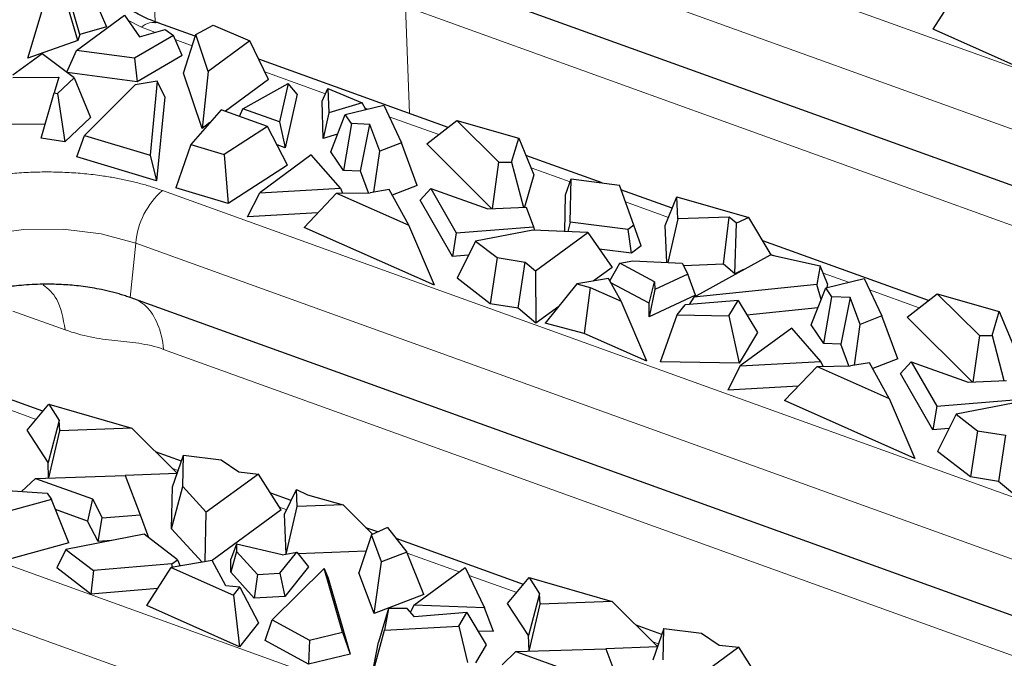
# Model space of a CAD drawing. Units: millimetres. Extents: x 0 to 420, y 0 to 297.
# Drawn here: x 320 to 330, y 118 to 125 of the extents above; entities that cross this region are included whole.
import ezdxf

# ---------------------------------------------------------------- set-up
doc = ezdxf.new("R2010")
doc.units = ezdxf.units.MM

msp = doc.modelspace()

# ---------------------------------------------------------------- linework, layer by layer
at = {"color": 8, "linetype": 'Continuous', "lineweight": 18}
for p, q in [((324.0404, 126.6849), (340.0235, 120.9175)), ((323.7618, 126.1344), (339.7449, 120.367)), ((321.5536, 125.029), (321.5621, 124.8029)), ((324.1788, 124.9766), (337.363, 120.2192)), ((324.2209, 123.859), (324.1788, 124.9766)), ((321.4162, 124.7602), (321.2763, 124.8358)), ((321.5629, 124.7073), (321.4162, 124.7602)), ((321.949, 124.5679), (321.7704, 124.6324)), ((323.3427, 124.065), (322.7086, 124.2938)), ((323.7878, 123.9044), (323.7552, 123.9162)), ((324.5275, 123.6375), (324.0085, 123.8248)), ((325.9014, 123.1417), (325.4925, 123.2893)), ((321.6368, 123.0523), (333.2379, 118.8661)), ((326.9306, 122.7704), (326.4793, 122.9332)), ((321.2999, 121.9312), (321.3582, 122.5018)), ((321.3582, 122.5018), (335.6327, 117.3509)), ((328.0373, 122.371), (328.0019, 122.3838)), ((328.8131, 122.0911), (328.5489, 122.1864)), ((329.5528, 121.8242), (329.0338, 122.0114)), ((320.0734, 121.7907), (320.6193, 121.5936)), ((321.6497, 121.3893), (333.2508, 117.2031)), ((320.3169, 120.657), (319.8193, 120.8365)), ((315.816, 120.6528), (331.7991, 114.8854)), ((315.5374, 120.1023), (331.5205, 114.3349)), ((321.8015, 120.1213), (321.7409, 120.1431)), ((322.9368, 119.7116), (322.8612, 119.7389)), ((324.7416, 119.0604), (324.1971, 119.2568)), ((325.3423, 118.8436), (324.8446, 119.0232)), ((326.8268, 118.3079), (326.7662, 118.3298))]:
    msp.add_line(p, q, dxfattribs=at)
at = {"color": 7, "linetype": 'Continuous', "lineweight": 25}
for p, q in [((337.0132, 120.7611), (323.829, 125.5185)), ((320.772, 124.6854), (320.6382, 125.1516)), ((320.8602, 125.2152), (321.0531, 124.7659)), ((329.6983, 124.7408), (329.9514, 125.1378)), ((320.7508, 124.6222), (320.6154, 125.0841)), ((320.2299, 124.4359), (320.3988, 125.0065)), ((320.7375, 124.5185), (321.2407, 124.8876)), ((321.2407, 124.8876), (321.3968, 124.6603)), ((321.0531, 124.7659), (320.772, 124.6854)), ((321.3968, 124.6603), (321.6654, 124.7363)), ((321.9806, 124.6674), (321.6008, 124.8044)), ((321.6654, 124.7363), (321.7518, 124.6748)), ((321.9857, 124.6836), (322.1672, 124.7842)), ((322.1672, 124.7842), (322.5528, 124.62)), ((330.668, 124.3095), (329.6983, 124.7408)), ((320.7508, 124.6222), (320.2299, 124.4359)), ((320.772, 124.6854), (320.7508, 124.6222)), ((321.7518, 124.6748), (321.3461, 124.4385)), ((321.8441, 124.4643), (321.7518, 124.6748)), ((321.8578, 124.2807), (321.9857, 124.6836)), ((322.1152, 124.2991), (321.9857, 124.6836)), ((320.637, 124.2892), (320.7375, 124.5185)), ((321.3461, 124.4385), (320.7375, 124.5185)), ((322.5528, 124.62), (322.1152, 124.2991)), ((322.7475, 124.2124), (322.5528, 124.62)), ((320.3794, 124.4838), (320.0721, 124.2584)), ((320.7129, 124.2318), (320.3794, 124.4838)), ((321.3461, 124.4385), (321.3736, 124.1902)), ((321.8441, 124.4643), (321.3736, 124.1902)), ((324.6246, 123.7133), (322.6446, 124.4278)), ((320.0704, 124.2361), (320.553, 124.2381)), ((320.553, 124.2381), (320.5028, 124.0728)), ((320.5384, 124.0675), (320.7129, 124.2318)), ((321.3736, 124.1902), (320.6403, 124.2867)), ((320.7129, 124.2318), (320.8838, 123.8161)), ((322.0525, 123.7027), (321.8578, 124.2807)), ((322.1152, 124.2991), (322.0525, 123.7027)), ((322.7475, 124.2124), (322.296, 123.8812)), ((321.3507, 124.158), (320.8216, 123.6293)), ((321.5835, 124.1955), (321.3507, 124.158)), ((321.5835, 124.1955), (321.5084, 123.4214)), ((321.6612, 124.0328), (321.5835, 124.1955)), ((322.4772, 123.9087), (322.951, 124.1714)), ((322.951, 124.1714), (322.8615, 123.77)), ((323.0461, 124.0594), (322.951, 124.1714)), ((323.3071, 123.986), (323.368, 124.1211)), ((323.368, 124.1211), (323.3759, 123.8639)), ((323.368, 124.1211), (323.7245, 123.9692)), ((320.3685, 123.5989), (320.5028, 124.0728)), ((320.5028, 124.0728), (320.5384, 124.0675)), ((320.5384, 124.0675), (320.6147, 123.5626)), ((321.6612, 124.0328), (321.5758, 123.1529)), ((323.0461, 124.0594), (322.921, 123.4987)), ((322.4426, 123.8283), (322.4772, 123.9087)), ((322.8615, 123.77), (322.4772, 123.9087)), ((323.3191, 123.5959), (323.3071, 123.986)), ((323.7245, 123.9692), (323.3759, 123.8639)), ((323.5496, 123.8461), (323.9519, 123.9446)), ((323.7652, 123.8989), (323.7245, 123.9692)), ((323.9519, 123.9446), (324.1374, 123.552)), ((320.8838, 123.8161), (320.6147, 123.5626)), ((322.2523, 123.897), (321.9331, 123.5343)), ((322.7376, 123.7219), (322.2523, 123.897)), ((323.3759, 123.8639), (323.3191, 123.5959)), ((323.3974, 123.458), (323.5496, 123.8461)), ((323.6143, 123.7518), (323.5496, 123.8461)), ((320.41, 123.7453), (319.947, 123.7434)), ((322.1337, 123.7623), (322.0525, 123.7027)), ((322.7376, 123.7219), (322.2826, 123.4285)), ((322.9453, 123.316), (322.7376, 123.7219)), ((322.8615, 123.77), (322.921, 123.4987)), ((323.6143, 123.7518), (323.5311, 123.263)), ((323.806, 123.7443), (323.6143, 123.7518)), ((323.7085, 123.2561), (323.806, 123.7443)), ((323.91, 123.4641), (323.806, 123.7443)), ((324.4015, 123.5391), (324.7171, 123.7856)), ((324.7171, 123.7856), (325.1566, 123.3489)), ((324.7171, 123.7856), (325.3633, 123.5994)), ((320.6147, 123.5626), (320.3685, 123.5989)), ((320.7417, 123.4054), (320.8216, 123.6293)), ((320.8216, 123.6293), (321.5084, 123.4214)), ((323.4693, 123.6413), (323.3191, 123.5959)), ((325.2896, 123.3491), (325.3633, 123.5994)), ((325.3633, 123.5994), (325.5231, 123.216)), ((321.9331, 123.5343), (321.7776, 123.0812)), ((321.9331, 123.5343), (322.2826, 123.4285)), ((322.921, 123.4987), (322.8361, 123.5293)), ((324.1374, 123.552), (323.91, 123.4641)), ((324.3029, 123.1032), (324.1374, 123.552)), ((325.0842, 122.8606), (324.4015, 123.5391)), ((321.5758, 123.1529), (320.7417, 123.4054)), ((321.5084, 123.4214), (321.5758, 123.1529)), ((322.2826, 123.4285), (322.3245, 122.9156)), ((323.1939, 123.4244), (322.6552, 123.0293)), ((323.4983, 123.0768), (323.1939, 123.4244)), ((323.5311, 123.263), (323.3974, 123.458)), ((323.8491, 123.036), (323.91, 123.4641)), ((326.2368, 123.1316), (325.4382, 123.4198)), ((322.9453, 123.316), (322.3245, 122.9156)), ((325.0889, 122.8608), (325.1566, 123.3489)), ((325.1566, 123.3489), (325.2896, 123.3491)), ((325.2896, 123.3491), (325.4126, 122.8756)), ((323.7085, 123.2561), (323.5311, 123.263)), ((323.7929, 123.0288), (323.7085, 123.2561)), ((325.5231, 123.216), (325.423, 122.8761)), ((322.3245, 122.9156), (321.7776, 123.0812)), ((322.6552, 123.0293), (323.4983, 123.0768)), ((323.4983, 123.0768), (323.5213, 123.0251)), ((324.3029, 123.1032), (324.0415, 123.0021)), ((325.8546, 123.0072), (325.9122, 123.1727)), ((325.9028, 122.722), (325.9122, 123.1727)), ((325.9122, 123.1727), (326.4162, 123.1089)), ((326.5674, 122.6879), (326.4162, 123.1089)), ((322.5259, 122.7775), (322.6552, 123.0293)), ((323.1185, 122.6664), (323.4593, 123.0243)), ((323.4593, 123.0243), (323.8086, 123.029)), ((323.4593, 123.0243), (324.2139, 122.6887)), ((324.0077, 123.0635), (323.8086, 123.029)), ((324.2139, 122.6887), (324.0077, 123.0635)), ((324.3335, 122.9498), (324.4448, 123.0738)), ((324.4448, 123.0738), (324.7106, 122.6086)), ((324.4448, 123.0738), (325.041, 122.8587)), ((325.8465, 122.6228), (325.8546, 123.0072)), ((326.9701, 122.867), (326.4335, 123.0606)), ((326.8958, 122.6853), (327.0192, 122.9872)), ((327.0291, 122.7546), (327.0192, 122.9872)), ((327.0192, 122.9872), (327.7715, 122.7705)), ((324.6702, 122.3605), (324.3335, 122.9498)), ((325.041, 122.8587), (325.4401, 122.8769)), ((325.4401, 122.8769), (325.5178, 122.673)), ((323.2639, 122.819), (322.5259, 122.7775)), ((327.5639, 122.7744), (327.0291, 122.7546)), ((327.5054, 122.2796), (327.5639, 122.7744)), ((327.6418, 122.7101), (327.5639, 122.7744)), ((327.7715, 122.7705), (327.6418, 122.7101)), ((328.0053, 122.3782), (327.7715, 122.7705)), ((324.482, 122.0599), (323.1185, 122.6664)), ((324.482, 122.0599), (324.2139, 122.6887)), ((324.7106, 122.6086), (325.5178, 122.673)), ((325.5178, 122.673), (325.5305, 122.6376)), ((325.9028, 122.722), (325.8777, 122.6214)), ((326.5092, 122.6452), (325.9028, 122.722)), ((326.5674, 122.6879), (326.5092, 122.6452)), ((326.6447, 122.4716), (326.5674, 122.6879)), ((326.9122, 122.3), (326.8958, 122.6853)), ((327.0291, 122.7546), (326.9237, 122.2994)), ((327.6241, 122.1815), (327.6418, 122.7101)), ((324.7106, 122.6086), (324.6702, 122.3605)), ((325.5111, 122.6385), (324.9125, 122.5232)), ((326.0852, 122.6116), (325.5111, 122.6385)), ((325.5405, 122.2122), (326.0852, 122.6116)), ((326.0852, 122.6116), (326.3397, 122.2479)), ((326.5423, 122.3965), (326.5092, 122.6452)), ((324.9125, 122.5232), (324.7201, 122.1336)), ((324.9125, 122.5232), (325.1372, 122.3501)), ((326.6447, 122.4716), (326.5423, 122.3965)), ((329.6499, 121.9), (327.9178, 122.525)), ((324.8388, 122.374), (324.6702, 122.3605)), ((326.5423, 122.3965), (326.2059, 122.4391)), ((327.1967, 121.9345), (327.9957, 122.3803)), ((327.9957, 122.3803), (328.5171, 122.2636)), ((325.1372, 122.3501), (325.0656, 121.8675)), ((325.1372, 122.3501), (325.4317, 122.3036)), ((325.3574, 121.8214), (325.4317, 122.3036)), ((325.4317, 122.3036), (325.5405, 122.2122)), ((326.3161, 122.108), (326.4226, 122.292)), ((326.4226, 122.292), (326.5581, 122.3165)), ((326.7854, 122.0975), (326.4226, 122.292)), ((326.5581, 122.3165), (327.0751, 122.2923)), ((327.0751, 122.2923), (327.1322, 122.1753)), ((327.5054, 122.2796), (327.0888, 122.2642)), ((327.6241, 122.1815), (327.5054, 122.2796)), ((328.5171, 122.2636), (328.4828, 122.0687)), ((328.5943, 122.0765), (328.5171, 122.2636)), ((325.5405, 122.2122), (325.5442, 121.6645)), ((326.3397, 122.2479), (326.144, 122.1044)), ((327.1322, 122.1753), (326.7867, 122.0145)), ((327.2135, 121.9551), (327.1322, 122.1753)), ((327.7166, 122.2246), (327.6241, 122.1815)), ((325.0656, 121.8675), (324.7201, 122.1336)), ((325.9712, 122.0743), (325.6417, 121.6641)), ((326.3029, 122.132), (325.9712, 122.0743)), ((325.9712, 122.0743), (326.1124, 122.0366)), ((326.434, 121.8936), (326.3029, 122.132)), ((326.727, 121.8726), (326.3279, 122.0865)), ((326.727, 121.8726), (326.7854, 122.0975)), ((326.7854, 122.0975), (326.7867, 122.0145)), ((328.4828, 122.0687), (327.1967, 121.9345)), ((328.5276, 121.912), (328.4828, 122.0687)), ((328.575, 122.0328), (328.9772, 122.1312)), ((328.5943, 122.0765), (328.5871, 122.0358)), ((328.9772, 122.1312), (329.1627, 121.7387)), ((326.1124, 122.0366), (326.0494, 121.5551)), ((326.1124, 122.0366), (326.434, 121.8936)), ((326.7867, 122.0145), (326.7293, 121.7297)), ((327.2135, 121.9551), (326.7293, 121.7297)), ((328.4228, 121.6446), (328.575, 122.0328)), ((328.6396, 121.9385), (328.575, 122.0328)), ((329.4268, 121.7257), (329.7424, 121.9722)), ((329.7424, 121.9722), (330.1819, 121.5355)), ((329.7424, 121.9722), (330.3886, 121.7861)), ((332.901, 117.745), (321.2999, 121.9312)), ((325.3574, 121.8214), (325.0656, 121.8675)), ((326.7021, 121.2648), (326.434, 121.8936)), ((326.7293, 121.7297), (326.727, 121.8726)), ((327.0224, 121.7492), (327.105, 121.8568)), ((327.658, 121.9023), (327.105, 121.8568)), ((327.1967, 121.9345), (327.1466, 121.8602)), ((327.5609, 121.7392), (327.658, 121.9023)), ((327.658, 121.9023), (327.8608, 121.565)), ((328.5565, 121.4496), (328.6396, 121.9385)), ((328.8313, 121.931), (328.6396, 121.9385)), ((328.8313, 121.931), (328.7338, 121.4427)), ((328.9354, 121.6507), (328.8313, 121.931)), ((325.5442, 121.6645), (325.3574, 121.8214)), ((325.7821, 121.8389), (325.5442, 121.6645)), ((326.8455, 121.2603), (327.0224, 121.7492)), ((327.0224, 121.7492), (327.5609, 121.7392)), ((327.5609, 121.7392), (327.6704, 121.2451)), ((328.4933, 121.8245), (327.7513, 121.7471)), ((329.1627, 121.7387), (328.9354, 121.6507)), ((329.3282, 121.2899), (329.1627, 121.7387)), ((330.3149, 121.5358), (330.3886, 121.7861)), ((330.3886, 121.7861), (330.5484, 121.4026)), ((326.0494, 121.5551), (325.6417, 121.6641)), ((328.5565, 121.4496), (328.4228, 121.6446)), ((328.8744, 121.2226), (328.9354, 121.6507)), ((330.1095, 121.0473), (329.4268, 121.7257)), ((326.7021, 121.2648), (326.0494, 121.5551)), ((327.8608, 121.565), (327.6704, 121.2451)), ((328.2192, 121.611), (327.6806, 121.216)), ((328.5236, 121.2634), (328.2192, 121.611)), ((330.1819, 121.5355), (330.1142, 121.0475)), ((330.1819, 121.5355), (330.3149, 121.5358)), ((330.3149, 121.5358), (330.4379, 121.0623)), ((328.7338, 121.4427), (328.5565, 121.4496)), ((328.8183, 121.2154), (328.7338, 121.4427)), ((327.6704, 121.2451), (326.8455, 121.2603)), ((327.6806, 121.216), (328.5236, 121.2634)), ((328.5466, 121.2118), (328.5236, 121.2634)), ((329.0331, 121.2502), (328.834, 121.2156)), ((329.2392, 120.8754), (329.0331, 121.2502)), ((329.3282, 121.2899), (329.0668, 121.1888)), ((329.3588, 121.1365), (329.4701, 121.2604)), ((329.4701, 121.2604), (329.7359, 120.7952)), ((329.4701, 121.2604), (330.0663, 121.0453)), ((327.6806, 121.216), (327.5513, 120.9641)), ((328.1438, 120.853), (328.4847, 121.2109)), ((328.4847, 121.2109), (328.834, 121.2156)), ((328.4847, 121.2109), (329.2392, 120.8754)), ((329.6955, 120.5471), (329.3588, 121.1365)), ((320.3873, 120.7424), (319.3719, 121.1088)), ((330.0663, 121.0453), (330.4654, 121.0635)), ((328.2892, 121.0057), (327.5513, 120.9641)), ((320.2225, 120.5423), (320.4471, 120.815)), ((320.4471, 120.815), (320.5575, 120.6444)), ((320.4471, 120.815), (321.3174, 120.5643)), ((329.5073, 120.2466), (328.1438, 120.853)), ((329.2392, 120.8754), (329.5073, 120.2466)), ((329.7359, 120.7952), (330.5431, 120.8597)), ((330.5365, 120.8252), (329.9378, 120.7099)), ((329.7359, 120.7952), (329.6955, 120.5471)), ((329.9378, 120.7099), (329.7454, 120.3203)), ((329.9378, 120.7099), (330.1626, 120.5368)), ((320.5575, 120.6444), (320.4399, 120.2064)), ((320.5621, 120.5364), (320.5575, 120.6444)), ((320.4399, 120.2064), (320.2225, 120.5423)), ((320.4481, 120.0439), (320.5621, 120.5364)), ((321.3174, 120.5643), (320.5621, 120.5364)), ((321.3174, 120.5643), (321.7916, 120.0928)), ((329.8641, 120.5606), (329.6955, 120.5471)), ((330.1626, 120.5368), (330.091, 120.0542)), ((330.1626, 120.5368), (330.457, 120.4902)), ((330.457, 120.4902), (330.3827, 120.008)), ((321.8358, 120.2198), (321.5659, 120.3171)), ((330.091, 120.0542), (329.7454, 120.3203)), ((320.4468, 120.0439), (320.4399, 120.2064)), ((321.7415, 119.949), (321.8577, 120.2827)), ((321.8508, 119.9539), (321.8577, 120.2827)), ((321.8577, 120.2827), (322.2506, 120.2329)), ((322.2506, 120.2329), (322.4359, 120.1064)), ((322.4359, 120.1064), (322.6401, 120.0848)), ((320.1636, 119.9016), (320.3077, 120.0395)), ((320.3077, 120.0395), (321.2485, 120.0693)), ((320.3077, 120.0395), (320.9039, 119.8244)), ((321.2485, 120.0693), (321.4056, 119.657)), ((321.7903, 120.0891), (321.2486, 120.0691)), ((322.6401, 120.0848), (322.0954, 119.6854)), ((322.8796, 119.7101), (322.6401, 120.0848)), ((330.3827, 120.008), (330.091, 120.0542)), ((330.5695, 119.8511), (330.3827, 120.008)), ((319.484, 119.9474), (320.4318, 119.8835)), ((320.4318, 119.8835), (320.4767, 119.8191)), ((321.7324, 119.5128), (321.8508, 119.9539)), ((321.7324, 119.5128), (321.7415, 119.949)), ((322.0954, 119.6854), (321.8508, 119.9539)), ((322.9134, 119.6631), (323.0386, 119.9234)), ((323.0386, 119.9234), (323.1557, 119.868)), ((323.0462, 119.7434), (323.0386, 119.9234)), ((320.4767, 119.8191), (320.0443, 119.6982)), ((320.6566, 119.3653), (320.4767, 119.8191)), ((320.9039, 119.8244), (320.8535, 119.5927)), ((320.9039, 119.8244), (321.0066, 119.6251)), ((322.9822, 119.8061), (322.7691, 119.883)), ((323.1557, 119.868), (323.5266, 119.7611)), ((320.8535, 119.5927), (320.5185, 119.7136)), ((322.085, 119.1678), (322.0954, 119.6854)), ((322.8796, 119.7101), (322.1559, 119.1793)), ((322.9314, 119.2474), (323.0462, 119.7434)), ((323.5266, 119.7611), (323.0462, 119.7434)), ((323.5266, 119.7611), (323.8347, 119.4547)), ((320.9647, 119.3769), (320.8535, 119.5927)), ((320.9647, 119.3769), (321.0066, 119.6251)), ((321.0066, 119.6251), (321.4056, 119.657)), ((321.4056, 119.657), (321.4911, 119.4201)), ((322.9311, 119.2474), (322.9134, 119.6631)), ((322.0519, 119.1621), (321.7324, 119.5128)), ((323.8883, 119.4791), (323.7657, 119.5233)), ((323.9908, 119.5257), (323.8223, 119.4491)), ((323.9908, 119.5257), (324.1924, 119.2686)), ((321.4471, 119.454), (320.6266, 119.296)), ((321.1046, 119.3881), (320.9647, 119.3769)), ((321.794, 119.1868), (321.4471, 119.454)), ((323.8223, 119.4491), (323.6917, 119.0502)), ((323.9274, 119.1661), (323.8223, 119.4491)), ((325.4126, 118.9291), (324.0822, 119.4091)), ((320.6566, 119.3653), (320.0367, 119.192)), ((320.6266, 119.296), (320.5312, 119.1028)), ((320.6266, 119.296), (320.9149, 119.074)), ((322.4101, 119.349), (322.3507, 119.1929)), ((322.4113, 119.2751), (322.3529, 119.0561)), ((322.4101, 119.349), (322.4113, 119.2751)), ((322.889, 119.2397), (322.4101, 119.349)), ((322.4113, 119.2751), (322.6316, 119.0333)), ((322.8649, 119.0455), (323.0412, 119.2674)), ((322.889, 119.2397), (323.0412, 119.2674)), ((323.0412, 119.2674), (323.1639, 119.1147)), ((323.7661, 119.2773), (323.0544, 119.251)), ((324.1924, 119.2686), (323.9274, 119.1661)), ((324.37, 118.8245), (324.1924, 119.2686)), ((322.1554, 119.1801), (321.727, 119.1057)), ((321.7358, 119.1442), (321.794, 119.1868)), ((321.794, 119.1868), (321.8212, 119.122)), ((322.3014, 118.9147), (322.1554, 119.1801)), ((322.3529, 119.0561), (322.3507, 119.1929)), ((323.8502, 118.6234), (323.9274, 119.1661)), ((320.8895, 118.8268), (320.5312, 119.1028)), ((320.9149, 119.074), (320.8895, 118.8268)), ((321.7358, 119.1442), (320.9149, 119.074)), ((321.474, 118.7087), (321.727, 119.1057)), ((321.727, 119.1057), (322.3793, 118.8156)), ((321.7423, 119.1083), (321.7358, 119.1442)), ((323.327, 119.0963), (322.7842, 118.558)), ((323.1639, 119.1147), (322.9168, 118.8037)), ((323.5197, 118.4285), (323.327, 119.0963)), ((323.327, 119.0963), (323.3702, 118.9947)), ((324.2664, 118.7119), (324.805, 119.1069)), ((324.805, 119.1069), (325.0053, 118.683)), ((322.598, 118.787), (322.3529, 119.0561)), ((322.6316, 119.0333), (322.598, 118.787)), ((322.6316, 119.0333), (322.8649, 119.0455)), ((322.8649, 119.0455), (322.9168, 118.8037)), ((323.3702, 118.9947), (323.5998, 118.1992)), ((323.8502, 118.6234), (323.6917, 119.0502)), ((325.2478, 118.7289), (325.4724, 119.0016)), ((325.4724, 119.0016), (325.5828, 118.8311)), ((325.4724, 119.0016), (326.3427, 118.7509)), ((321.5873, 118.8866), (320.8895, 118.8268)), ((322.4455, 118.8989), (322.3014, 118.9147)), ((322.3793, 118.8156), (322.4455, 118.8989)), ((322.4455, 118.8989), (322.6427, 118.528)), ((322.3793, 118.8156), (322.4436, 118.2774)), ((322.9168, 118.8037), (322.598, 118.787)), ((324.37, 118.8245), (323.8502, 118.6234)), ((325.5828, 118.8311), (325.4652, 118.3931)), ((325.5874, 118.723), (325.5828, 118.8311)), ((326.3427, 118.7509), (325.5874, 118.723)), ((326.8169, 118.2794), (326.3427, 118.7509)), ((322.4436, 118.2774), (321.474, 118.7087)), ((324.0011, 118.6781), (323.896, 118.3245)), ((324.0011, 118.6781), (323.9582, 118.45)), ((324.1955, 118.679), (324.0011, 118.6781)), ((324.2744, 118.5888), (324.1955, 118.679)), ((324.2664, 118.7119), (324.2316, 118.6378)), ((325.0053, 118.683), (324.2664, 118.7119)), ((325.0993, 118.4353), (325.0053, 118.683)), ((325.4652, 118.3931), (325.2478, 118.7289)), ((325.4734, 118.2306), (325.5874, 118.723)), ((322.7112, 118.3411), (322.7842, 118.558)), ((322.7842, 118.558), (323.1752, 118.3456)), ((324.8221, 118.6339), (324.2744, 118.5888)), ((324.7388, 118.494), (324.8221, 118.6339)), ((324.8221, 118.6339), (325.0249, 118.2966)), ((322.6427, 118.528), (322.4436, 118.2774)), ((323.8254, 117.9495), (323.9582, 118.45)), ((323.9582, 118.45), (324.7388, 118.494)), ((324.7388, 118.494), (324.828, 118.1126)), ((325.0993, 118.4353), (324.9377, 118.4416)), ((326.8611, 118.4064), (326.5913, 118.5038)), ((326.883, 118.4694), (326.7668, 118.1356)), ((326.8761, 118.1405), (326.883, 118.4694)), ((326.883, 118.4694), (327.2759, 118.4196)), ((323.1651, 118.0945), (322.7112, 118.3411)), ((323.1752, 118.3456), (323.1651, 118.0945)), ((323.1752, 118.3456), (323.5197, 118.4285)), ((323.5197, 118.4285), (323.5998, 118.1992)), ((325.4721, 118.2306), (325.4652, 118.3931)), ((327.2759, 118.4196), (327.4612, 118.293)), ((323.8254, 117.9495), (323.896, 118.3245)), ((325.0249, 118.2966), (324.912, 118.1069)), ((325.333, 118.2261), (326.2738, 118.256)), ((326.2738, 118.256), (326.4309, 117.8436)), ((326.8156, 118.2757), (326.2739, 118.2557)), ((327.6654, 118.2715), (327.1207, 117.872)), ((327.4612, 118.293), (327.6654, 118.2715)), ((327.9049, 117.8968), (327.6654, 118.2715)), ((323.5998, 118.1992), (323.1651, 118.0945)), ((325.1889, 118.0882), (325.333, 118.2261)), ((325.333, 118.2261), (325.9293, 118.011))]:
    msp.add_line(p, q, dxfattribs=at)
at = {"color": 8, "linetype": 'Continuous', "lineweight": 18, "flags": 128}
msp.add_lwpolyline([(318.6361, 121.5748), (318.6177, 121.7376), (318.6808, 121.9535), (318.8401, 122.1577), (319.0864, 122.3383), (319.4053, 122.4849), (319.7784, 122.5889), (320.1839, 122.6444), (320.5983, 122.6479), (320.9974, 122.5995), (321.3582, 122.5018)], dxfattribs=at)
at = {"color": 8, "linetype": 'Continuous', "lineweight": 18}
for centre, radius, start, end in [((321.5497, 124.6106), 0.2005, 75.22236, 131.74017), ((322.1779, 122.4327), 0.8226, 131.12652, 175.17909)]:
    msp.add_arc(centre, radius, start, end, dxfattribs=at)
at = {"color": 7, "linetype": 'Continuous', "lineweight": 25}
for points, knots in [([(321.6015, 124.805), (321.5958, 124.8068), (321.5202, 124.8305), (321.4, 124.8876), (321.2508, 124.9717), (321.1428, 125.0576), (321.0746, 125.1343), (321.0462, 125.1846), (321.0429, 125.2007), (321.0418, 125.2058)], [0, 0, 0, 0, 0.014466, 0.1926799, 0.3702682, 0.5470385, 0.7259341, 0.9137671, 1, 1, 1, 1]), ([(321.2999, 121.9312), (321.283, 121.9372), (321.2493, 121.949), (321.1972, 121.9653), (321.1415, 121.9812), (321.0676, 122.0003), (320.9491, 122.0264), (320.7891, 122.0516), (320.6117, 122.0674), (320.4215, 122.0731), (320.2562, 122.0676), (320.1164, 122.0553), (320.0119, 122.0426), (319.9245, 122.0287), (319.8654, 122.0172), (319.847, 122.0137)], [0, 0, 0, 0, 0.0408499, 0.0815173, 0.1218727, 0.1683206, 0.2464049, 0.3785233, 0.5000082, 0.6018992, 0.7536011, 0.8231458, 0.8781452, 0.9621392, 1, 1, 1, 1])]:
    msp.add_open_spline(points, degree=3, knots=knots, dxfattribs=at)
at = {"color": 8, "linetype": 'Continuous', "lineweight": 18}
for points, knots in [([(318.9081, 122.9401), (318.9266, 122.9485), (318.9636, 122.9653), (319.0208, 122.9893), (319.079, 123.0124), (319.1385, 123.0344), (319.1992, 123.0555), (319.2611, 123.0755), (319.3241, 123.0945), (319.3884, 123.1125), (319.4538, 123.1294), (319.556, 123.1539), (319.6972, 123.1829), (319.8804, 123.2115), (320.0679, 123.232), (320.2581, 123.2441), (320.4488, 123.2477), (320.6377, 123.2426), (320.8234, 123.2292), (320.9903, 123.2092), (321.1391, 123.1851), (321.2703, 123.1587), (321.3971, 123.1278), (321.52, 123.0927), (321.5978, 123.0658), (321.6368, 123.0523)], [0, 0, 0, 0, 0.024441, 0.0487807, 0.0730444, 0.0972575, 0.1214457, 0.1456348, 0.1698506, 0.1941186, 0.2184644, 0.2429133, 0.306692, 0.3705148, 0.4352428, 0.5000155, 0.5647435, 0.6295162, 0.6932949, 0.7571177, 0.8058925, 0.8543629, 0.9027338, 0.9512112, 1, 1, 1, 1]), ([(320.3907, 122.0648), (320.4425, 122.0219), (320.5592, 121.9252), (320.5979, 121.7121), (320.6193, 121.5936)], [0, 0, 0, 0, 0.4440253, 1, 1, 1, 1]), ([(321.2999, 121.9312), (321.3619, 121.9169), (321.4184, 121.8856), (321.5154, 121.7913), (321.556, 121.7285), (321.6178, 121.5766), (321.639, 121.4876), (321.6497, 121.3893)], [0, 0, 0, 0, 0.3333333, 0.3333333, 0.6666667, 0.6666667, 1, 1, 1, 1]), ([(320.6193, 121.5936), (320.7973, 121.5292), (320.9698, 121.4996), (321.2212, 121.472), (321.3042, 121.4651), (321.4736, 121.4402), (321.5609, 121.4213), (321.6497, 121.3893)], [0, 0, 0, 0, 0.5, 0.5, 0.75, 0.75, 1, 1, 1, 1])]:
    msp.add_open_spline(points, degree=3, knots=knots, dxfattribs=at)

doc.saveas('drawing.dxf')
